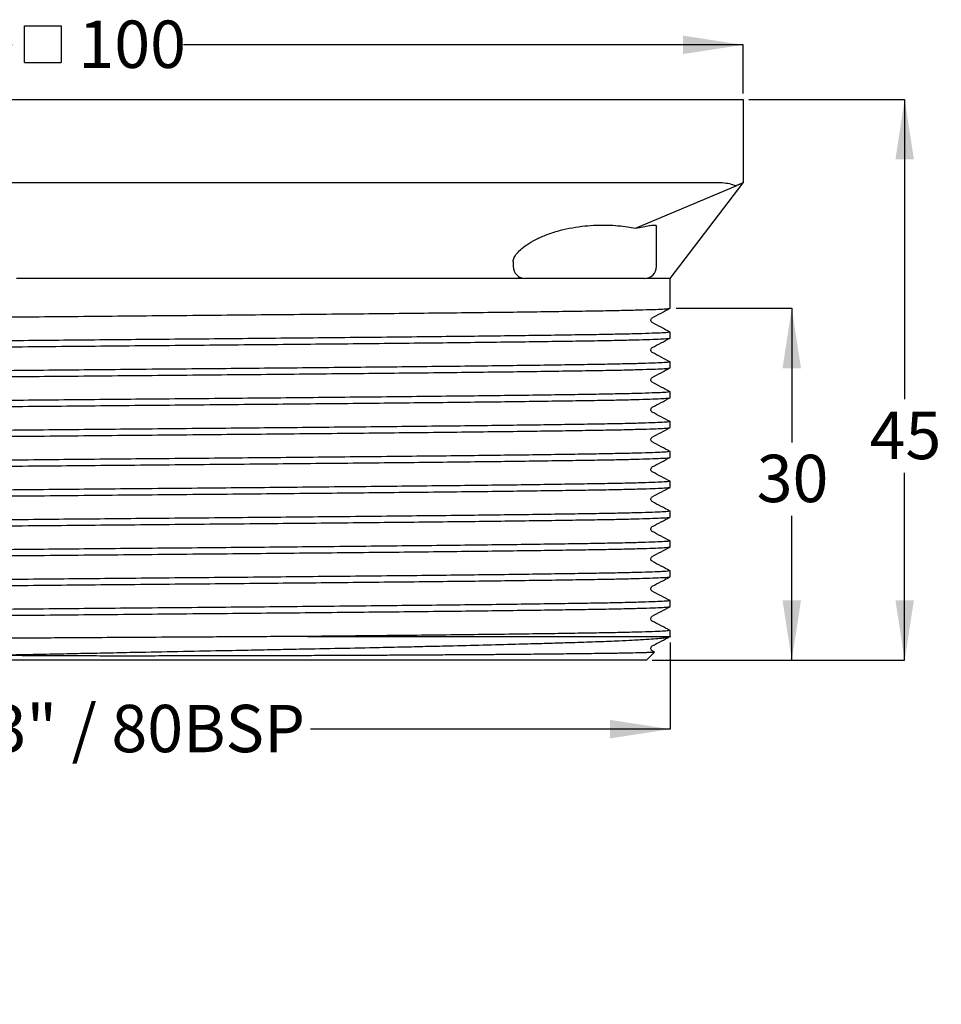
# Model space of a CAD drawing. Units: millimetres. Extents: x 105 to 360, y 12 to 407.
# Drawn here: x 206 to 360, y 12 to 177 of the extents above; entities that cross this region are included whole.
import ezdxf

# ---------------------------------------------------------------- set-up
doc = ezdxf.new("R2010")
doc.units = ezdxf.units.MM
doc.header["$LTSCALE"] = 2
doc.header["$PDSIZE"] = -1
doc.layers.add('DIMENSIONS', color=7, linetype='Continuous')
doc.styles.add('SLDTEXTSTYLE0', font='TXT', dxfattribs={"width": 0.7})
doc.styles.add('SLDTEXTSTYLE1', font='TXT', dxfattribs={"width": 0.65})
doc.dimstyles.new('SLDDIMSTYLE1', dxfattribs={"dimtxt": 10.075333, "dimasz": 4.233333, "dimexe": 0, "dimexo": 0.0625, "dimgap": 2.518833, "dimtad": 0, "dimtih": 1, "dimtoh": 1, "dimdec": 1, "dimlfac": 0.5, "dimrnd": 1e-09, "dimzin": 12, "dimdsep": 46, "dimtxsty": 'SLDTEXTSTYLE0', "dimsah": 1, "dimcen": 0.09, "dimadec": 0, "dimazin": 3, "dimtfac": 1, "dimtdec": 1, "dimtofl": 0, "dimtmove": 0, "dimatfit": 3, "dimfxl": 0, "dimfrac": 2, "dimtolj": 1, "dimtzin": 12, "dimarcsym": 0})
doc.dimstyles.new('SLDDIMSTYLE2', dxfattribs={"dimtxt": 10.075333, "dimasz": 4.233333, "dimexe": 0, "dimexo": 0.0625, "dimgap": 2.518833, "dimtad": 0, "dimtih": 1, "dimtoh": 1, "dimdec": 0, "dimlfac": 0.5, "dimrnd": 1e-09, "dimzin": 12, "dimdsep": 46, "dimtxsty": 'SLDTEXTSTYLE0', "dimsah": 1, "dimcen": 0.09, "dimadec": 0, "dimazin": 3, "dimtfac": 1, "dimtdec": 0, "dimtofl": 0, "dimtmove": 0, "dimatfit": 3, "dimfxl": 0, "dimfrac": 2, "dimtolj": 1, "dimtzin": 12, "dimarcsym": 0})

# ---------------------------------------------------------------- blocks, each defined once
blk = doc.blocks.new('_D_1')
at = {"layer": 'DIMENSIONS'}
for p, q in [((138.96, 75.03), (138.96, 58)), ((314.56, 72.53), (314.56, 58)), ((138.96, 58), (190.78, 58)), ((314.56, 58), (254.28, 58))]:
    blk.add_line(p, q, dxfattribs=at)
for points in [[(138.96, 58), (149.04, 56.45), (149.04, 59.55)], [(314.56, 58), (304.48, 59.55), (304.48, 56.45)]]:
    blk.add_solid(points, dxfattribs=at)
at = {"layer": 'DIMENSIONS', "insert": (190.78, 62.07), "char_height": 7.9375, "attachment_point": 1, "style": 'SLDTEXTSTYLE1'}
blk.add_mtext('G 3" / 80BSP', dxfattribs=at)
blk = doc.blocks.new('_D_2')
at = {"layer": 'DIMENSIONS'}
for p, q in [((315.56, 128.53), (334.93, 128.53)), ((334.93, 128.53), (334.93, 106.06)), ((334.93, 69.53), (334.93, 93.74)), ((311.56, 69.53), (334.93, 69.53))]:
    blk.add_line(p, q, dxfattribs=at)
for points in [[(334.93, 128.53), (333.38, 118.46), (336.48, 118.46)], [(334.93, 69.53), (336.48, 79.61), (333.38, 79.61)]]:
    blk.add_solid(points, dxfattribs=at)
at = {"layer": 'DIMENSIONS', "insert": (329.05, 103.98), "char_height": 7.938, "attachment_point": 1, "style": 'SLDTEXTSTYLE0'}
blk.add_mtext('30', dxfattribs=at)
blk = doc.blocks.new('_D_3')
at = {"layer": 'DIMENSIONS'}
for p, q in [((327.76, 163.53), (353.85, 163.53)), ((353.85, 163.53), (353.85, 113.27)), ((353.85, 69.53), (353.85, 100.95)), ((311.56, 69.53), (353.85, 69.53))]:
    blk.add_line(p, q, dxfattribs=at)
for points in [[(353.85, 163.53), (352.3, 153.46), (355.4, 153.46)], [(353.85, 69.53), (355.4, 79.61), (352.3, 79.61)]]:
    blk.add_solid(points, dxfattribs=at)
at = {"layer": 'DIMENSIONS', "insert": (347.97, 111.18), "char_height": 7.938, "attachment_point": 1, "style": 'SLDTEXTSTYLE0'}
blk.add_mtext('45', dxfattribs=at)
blk = doc.blocks.new('SW_SYMBOL_MOD_BOX')
at = {"layer": 'DIMENSIONS', "color": 0}
for p, q in [((400, 400), (400, 1600)), ((400, 1600), (1600, 1600)), ((1600, 1600), (1600, 400)), ((400, 400), (1600, 400))]:
    blk.add_line(p, q, dxfattribs=at)
blk = doc.blocks.new('_D_4')
at = {"layer": 'DIMENSIONS'}
for p, q in [((126.76, 164.53), (126.76, 172.67)), ((126.76, 172.67), (204.29, 172.67)), ((326.76, 172.67), (233.01, 172.67)), ((326.76, 164.53), (326.76, 172.67))]:
    blk.add_line(p, q, dxfattribs=at)
for points in [[(126.76, 172.67), (136.84, 171.12), (136.84, 174.22)], [(326.76, 172.67), (316.68, 174.22), (316.68, 171.12)]]:
    blk.add_solid(points, dxfattribs=at)
at = {"layer": 'DIMENSIONS', "xscale": 0.005115987592219986, "yscale": 0.005115987592219986, "zscale": 0.005115987592219986}
blk.add_blockref('SW_SYMBOL_MOD_BOX', (204.29, 167.66), dxfattribs=at)
at = {"layer": 'DIMENSIONS', "insert": (215.38, 176.74), "char_height": 7.938, "attachment_point": 1, "style": 'SLDTEXTSTYLE0'}
blk.add_mtext('100', dxfattribs=at)

msp = doc.modelspace()

# ---------------------------------------------------------------- linework, layer by layer
at = {"color": 7, "linetype": 'Continuous', "lineweight": 25}
for p, q in [((130.76, 163.53), (322.76, 163.53)), ((322.76, 163.53), (326.76, 163.53)), ((326.76, 163.53), (326.76, 149.53)), ((322.76, 149.53), (130.76, 149.53)), ((308.75, 141.93), (325.59, 149.04)), ((314.54, 133.53), (326.76, 149.53)), ((312.26, 135.53), (312.26, 142.31)), ((288.26, 136.36), (288.26, 135.53)), ((288.84, 133.53), (289.36, 133.75)), ((290.06, 133.53), (288.84, 133.53)), ((310.26, 133.53), (290.26, 133.53)), ((311.82, 133.53), (310.46, 133.53)), ((314.56, 128.53), (314.56, 133.53)), ((314.56, 123.53), (314.56, 124.53)), ((314.56, 118.53), (314.56, 119.53)), ((314.56, 113.53), (314.56, 114.53)), ((314.56, 108.53), (314.56, 109.53)), ((314.56, 103.53), (314.56, 104.53)), ((314.56, 98.53), (314.56, 99.53)), ((314.56, 93.53), (314.56, 94.53)), ((314.56, 88.53), (314.56, 89.53)), ((314.56, 83.53), (314.56, 84.53)), ((314.56, 78.53), (314.56, 79.53)), ((314.56, 73.53), (314.56, 74.53)), ((253.75, 73.53), (314.56, 73.53)), ((314.55, 73.53), (314.56, 73.53)), ((311.88, 70.94), (311.53, 71.12)), ((310.56, 69.53), (142.96, 69.53)), ((310.56, 69.53), (311.93, 70.9))]:
    msp.add_line(p, q, dxfattribs=at)
for centre, start, end in [((290.26, 135.53), 180, 270), ((310.26, 135.53), 270, 0)]:
    msp.add_arc(centre, 2, start, end, dxfattribs=at)
for points, knots in [([(325.59, 149.04), (325.25, 149.15), (324.59, 149.38), (323.54, 149.52), (322.93, 149.53), (322.76, 149.53)], [0, 0, 0, 0, 0.419956, 0.84084, 1, 1, 1, 1]), ([(326.76, 149.53), (326.76, 149.53), (326.75, 149.53), (326.71, 149.51), (326.65, 149.49), (326.57, 149.45), (326.46, 149.4), (326.33, 149.35), (326.17, 149.28), (326, 149.21), (325.8, 149.13), (325.66, 149.07), (325.59, 149.04)], [0, 0, 0, 0, 0.0977901, 0.1962973, 0.2970395, 0.3985387, 0.4963218, 0.5947573, 0.6951841, 0.7962703, 0.8978186, 1, 1, 1, 1]), ([(288.27, 136.36), (288.27, 136.37), (288.22, 136.56), (288.4, 137.03), (288.85, 137.75), (289.67, 138.56), (290.82, 139.4), (292.31, 140.23), (294.09, 140.98), (296.06, 141.6), (298.14, 142.05), (300.19, 142.34), (302.19, 142.47), (304.06, 142.48), (305.82, 142.38), (307.41, 142.2), (308.31, 142.02), (308.75, 141.93)], [0, 0, 0, 0, 0.003142, 0.070468, 0.143077, 0.215702, 0.294253, 0.372786, 0.452134, 0.531431, 0.604214, 0.676971, 0.743113, 0.809259, 0.873758, 0.938269, 1, 1, 1, 1]), ([(308.75, 141.93), (309.18, 142.02), (310.05, 142.21), (311.06, 142.4), (311.78, 142.48), (312.2, 142.47), (312.23, 142.36), (312.24, 142.31)], [0, 0, 0, 0, 0.2073993, 0.4147563, 0.6224784, 0.8301683, 1, 1, 1, 1]), ([(314.56, 133.53), (314.56, 133.53), (314.66, 133.53), (314.3, 133.53), (313.48, 133.53), (312.37, 133.53), (311.82, 133.53)], [0, 0, 0, 0, 0.000021, 0.333347, 0.666674, 1, 1, 1, 1]), ([(139.02, 126.02), (139, 126.02), (138.85, 126.05), (139.22, 126.1), (140.18, 126.17), (141.88, 126.24), (144.24, 126.31), (147.22, 126.38), (150.77, 126.45), (154.85, 126.52), (159.44, 126.59), (164.58, 126.65), (170.27, 126.73), (176.44, 126.8), (183.01, 126.87), (189.89, 126.94), (196.96, 127.01), (204.2, 127.07), (211.58, 127.14), (219.13, 127.21), (226.81, 127.28), (234.53, 127.35), (242.21, 127.42), (249.72, 127.49), (257.03, 127.56), (264.09, 127.63), (270.87, 127.7), (277.3, 127.77), (283.36, 127.84), (289, 127.91), (294.17, 127.98), (298.84, 128.05), (302.96, 128.11), (306.52, 128.18), (309.45, 128.26), (311.75, 128.33), (313.36, 128.4), (314.37, 128.47), (314.5, 128.51), (314.56, 128.53)], [0, 0, 0, 0, 0.005419, 0.032983, 0.060823, 0.088835, 0.116909, 0.144937, 0.172312, 0.199438, 0.22646, 0.253756, 0.28174, 0.30981, 0.337857, 0.36577, 0.393445, 0.420441, 0.447692, 0.475149, 0.50271, 0.530771, 0.558722, 0.586456, 0.61394, 0.641635, 0.669062, 0.696611, 0.72418, 0.751663, 0.779453, 0.806962, 0.834594, 0.862479, 0.890514, 0.918087, 0.945593, 0.972931, 1, 1, 1, 1]), ([(311.53, 126.94), (312.03, 127.21), (313.04, 127.73), (314.04, 128.26), (314.55, 128.52)], [0, 0, 0, 0, 0.499999, 1, 1, 1, 1]), ([(311.53, 126.12), (311.41, 126.23), (311.16, 126.47), (311.4, 126.78), (311.53, 126.95)], [0, 0, 0, 0, 0.458527, 1, 1, 1, 1]), ([(314.55, 124.55), (314.04, 124.81), (313.04, 125.33), (312.03, 125.86), (311.53, 126.12)], [0, 0, 0, 0, 0.500001, 1, 1, 1, 1]), ([(314.5, 124.55), (314.52, 124.54), (314.67, 124.52), (314.3, 124.47), (313.34, 124.4), (311.64, 124.33), (309.28, 124.25), (306.3, 124.18), (302.75, 124.11), (298.67, 124.05), (294.08, 123.98), (288.94, 123.91), (283.25, 123.84), (277.08, 123.77), (270.51, 123.7), (263.63, 123.63), (256.56, 123.56), (249.32, 123.49), (241.94, 123.42), (234.39, 123.35), (226.99, 123.29), (219.82, 123.22), (212.94, 123.16), (206.19, 123.09), (199.16, 123.03), (191.89, 122.96), (184.45, 122.89), (177.35, 122.81), (170.68, 122.73), (164.67, 122.66), (159.35, 122.59), (154.68, 122.52), (150.56, 122.45), (147, 122.38), (144.07, 122.31), (141.77, 122.24), (140.16, 122.17), (139.15, 122.1), (139.02, 122.06), (138.96, 122.03)], [0, 0, 0, 0, 0.005315, 0.032882, 0.060725, 0.08874, 0.116817, 0.144848, 0.172226, 0.199354, 0.22638, 0.253678, 0.281665, 0.309739, 0.337788, 0.365705, 0.393382, 0.420381, 0.447635, 0.475095, 0.502659, 0.527721, 0.552705, 0.577533, 0.602133, 0.63168, 0.661535, 0.691569, 0.721648, 0.751637, 0.779429, 0.806941, 0.834576, 0.862465, 0.890502, 0.918078, 0.945587, 0.972928, 1, 1, 1, 1]), ([(139.02, 121.02), (139, 121.02), (138.85, 121.05), (139.22, 121.1), (140.18, 121.17), (141.88, 121.24), (144.24, 121.31), (147.22, 121.38), (150.77, 121.45), (154.85, 121.52), (159.44, 121.59), (164.58, 121.65), (170.27, 121.73), (176.44, 121.8), (183.01, 121.87), (189.89, 121.94), (196.96, 122.01), (204.2, 122.07), (211.58, 122.14), (219.13, 122.21), (226.81, 122.28), (234.53, 122.35), (242.21, 122.42), (249.72, 122.49), (257.03, 122.56), (264.09, 122.63), (270.87, 122.7), (277.3, 122.77), (283.36, 122.84), (289, 122.91), (294.17, 122.98), (298.84, 123.05), (302.96, 123.11), (306.52, 123.18), (309.45, 123.26), (311.75, 123.33), (313.36, 123.4), (314.37, 123.47), (314.5, 123.51), (314.56, 123.53)], [0, 0, 0, 0, 0.005419, 0.032983, 0.060823, 0.088835, 0.116909, 0.144937, 0.172312, 0.199438, 0.22646, 0.253756, 0.28174, 0.30981, 0.337857, 0.36577, 0.393445, 0.420441, 0.447692, 0.475149, 0.50271, 0.530771, 0.558722, 0.586456, 0.61394, 0.641635, 0.669062, 0.696611, 0.72418, 0.751663, 0.779453, 0.806962, 0.834594, 0.862479, 0.890514, 0.918087, 0.945593, 0.972931, 1, 1, 1, 1]), ([(311.53, 121.94), (312.03, 122.21), (313.04, 122.73), (314.04, 123.26), (314.55, 123.52)], [0, 0, 0, 0, 0.499999, 1, 1, 1, 1]), ([(311.53, 121.12), (311.41, 121.23), (311.16, 121.47), (311.4, 121.78), (311.53, 121.95)], [0, 0, 0, 0, 0.458527, 1, 1, 1, 1]), ([(314.55, 119.55), (314.04, 119.81), (313.04, 120.33), (312.03, 120.86), (311.53, 121.12)], [0, 0, 0, 0, 0.500001, 1, 1, 1, 1]), ([(314.5, 119.55), (314.52, 119.54), (314.67, 119.52), (314.3, 119.47), (313.34, 119.4), (311.64, 119.33), (309.28, 119.25), (306.3, 119.18), (302.75, 119.11), (298.67, 119.05), (294.08, 118.98), (288.94, 118.91), (283.25, 118.84), (277.08, 118.77), (270.51, 118.7), (263.63, 118.63), (256.56, 118.56), (249.32, 118.49), (241.94, 118.42), (234.39, 118.35), (226.99, 118.29), (219.82, 118.22), (212.94, 118.16), (206.19, 118.09), (199.16, 118.03), (191.89, 117.96), (184.45, 117.89), (177.35, 117.81), (170.68, 117.73), (164.67, 117.66), (159.35, 117.59), (154.68, 117.52), (150.56, 117.45), (147, 117.38), (144.07, 117.31), (141.77, 117.24), (140.16, 117.17), (139.15, 117.1), (139.02, 117.06), (138.96, 117.03)], [0, 0, 0, 0, 0.005315, 0.032882, 0.060725, 0.08874, 0.116817, 0.144848, 0.172226, 0.199354, 0.22638, 0.253678, 0.281665, 0.309739, 0.337788, 0.365705, 0.393382, 0.420381, 0.447635, 0.475095, 0.502659, 0.527721, 0.552705, 0.577533, 0.602133, 0.63168, 0.661535, 0.691569, 0.721648, 0.751637, 0.779429, 0.806941, 0.834576, 0.862465, 0.890502, 0.918078, 0.945587, 0.972928, 1, 1, 1, 1]), ([(139.02, 116.02), (139, 116.02), (138.85, 116.05), (139.22, 116.1), (140.18, 116.17), (141.88, 116.24), (144.24, 116.31), (147.22, 116.38), (150.77, 116.45), (154.85, 116.52), (159.44, 116.59), (164.58, 116.65), (170.27, 116.73), (176.44, 116.8), (183.01, 116.87), (189.89, 116.94), (196.96, 117.01), (204.2, 117.07), (211.58, 117.14), (219.13, 117.21), (226.81, 117.28), (234.53, 117.35), (242.21, 117.42), (249.72, 117.49), (257.03, 117.56), (264.09, 117.63), (270.87, 117.7), (277.3, 117.77), (283.36, 117.84), (289, 117.91), (294.17, 117.98), (298.84, 118.05), (302.96, 118.11), (306.52, 118.18), (309.45, 118.26), (311.75, 118.33), (313.36, 118.4), (314.37, 118.47), (314.5, 118.51), (314.56, 118.53)], [0, 0, 0, 0, 0.005419, 0.032983, 0.060823, 0.088835, 0.116909, 0.144937, 0.172312, 0.199438, 0.22646, 0.253756, 0.28174, 0.30981, 0.337857, 0.36577, 0.393445, 0.420441, 0.447692, 0.475149, 0.50271, 0.530771, 0.558722, 0.586456, 0.61394, 0.641635, 0.669062, 0.696611, 0.72418, 0.751663, 0.779453, 0.806962, 0.834594, 0.862479, 0.890514, 0.918087, 0.945593, 0.972931, 1, 1, 1, 1]), ([(311.53, 116.94), (312.03, 117.21), (313.04, 117.73), (314.04, 118.26), (314.55, 118.52)], [0, 0, 0, 0, 0.499999, 1, 1, 1, 1]), ([(311.53, 116.12), (311.41, 116.23), (311.16, 116.47), (311.4, 116.78), (311.53, 116.95)], [0, 0, 0, 0, 0.458527, 1, 1, 1, 1]), ([(314.55, 114.55), (314.04, 114.81), (313.04, 115.33), (312.03, 115.86), (311.53, 116.12)], [0, 0, 0, 0, 0.500001, 1, 1, 1, 1]), ([(314.5, 114.55), (314.52, 114.54), (314.67, 114.52), (314.3, 114.47), (313.34, 114.4), (311.64, 114.33), (309.28, 114.25), (306.3, 114.18), (302.75, 114.11), (298.67, 114.05), (294.08, 113.98), (288.94, 113.91), (283.25, 113.84), (277.08, 113.77), (270.51, 113.7), (263.63, 113.63), (256.56, 113.56), (249.32, 113.49), (241.94, 113.42), (234.39, 113.35), (226.99, 113.29), (219.82, 113.22), (212.94, 113.16), (206.19, 113.09), (199.16, 113.03), (191.89, 112.96), (184.45, 112.89), (177.35, 112.81), (170.68, 112.73), (164.67, 112.66), (159.35, 112.59), (154.68, 112.52), (150.56, 112.45), (147, 112.38), (144.07, 112.31), (141.77, 112.24), (140.16, 112.17), (139.15, 112.1), (139.02, 112.06), (138.96, 112.03)], [0, 0, 0, 0, 0.005315, 0.032882, 0.060725, 0.08874, 0.116817, 0.144848, 0.172226, 0.199354, 0.22638, 0.253678, 0.281665, 0.309739, 0.337788, 0.365705, 0.393382, 0.420381, 0.447635, 0.475095, 0.502659, 0.527721, 0.552705, 0.577533, 0.602133, 0.63168, 0.661535, 0.691569, 0.721648, 0.751637, 0.779429, 0.806941, 0.834576, 0.862465, 0.890502, 0.918078, 0.945587, 0.972928, 1, 1, 1, 1]), ([(139.02, 111.02), (139, 111.02), (138.85, 111.05), (139.22, 111.1), (140.18, 111.17), (141.88, 111.24), (144.24, 111.31), (147.22, 111.38), (150.77, 111.45), (154.85, 111.52), (159.44, 111.59), (164.58, 111.65), (170.27, 111.73), (176.44, 111.8), (183.01, 111.87), (189.89, 111.94), (196.96, 112.01), (204.2, 112.07), (211.58, 112.14), (219.13, 112.21), (226.81, 112.28), (234.53, 112.35), (242.21, 112.42), (249.72, 112.49), (257.03, 112.56), (264.09, 112.63), (270.87, 112.7), (277.3, 112.77), (283.36, 112.84), (289, 112.91), (294.17, 112.98), (298.84, 113.05), (302.96, 113.11), (306.52, 113.18), (309.45, 113.26), (311.75, 113.33), (313.36, 113.4), (314.37, 113.47), (314.5, 113.51), (314.56, 113.53)], [0, 0, 0, 0, 0.005419, 0.032983, 0.060823, 0.088835, 0.116909, 0.144937, 0.172312, 0.199438, 0.22646, 0.253756, 0.28174, 0.30981, 0.337857, 0.36577, 0.393445, 0.420441, 0.447692, 0.475149, 0.50271, 0.530771, 0.558722, 0.586456, 0.61394, 0.641635, 0.669062, 0.696611, 0.72418, 0.751663, 0.779453, 0.806962, 0.834594, 0.862479, 0.890514, 0.918087, 0.945593, 0.972931, 1, 1, 1, 1]), ([(311.53, 111.94), (312.03, 112.21), (313.04, 112.73), (314.04, 113.26), (314.55, 113.52)], [0, 0, 0, 0, 0.499999, 1, 1, 1, 1]), ([(311.53, 111.12), (311.41, 111.23), (311.16, 111.47), (311.4, 111.78), (311.53, 111.95)], [0, 0, 0, 0, 0.458527, 1, 1, 1, 1]), ([(314.55, 109.55), (314.04, 109.81), (313.04, 110.33), (312.03, 110.86), (311.53, 111.12)], [0, 0, 0, 0, 0.500001, 1, 1, 1, 1]), ([(314.5, 109.55), (314.52, 109.54), (314.67, 109.52), (314.3, 109.47), (313.34, 109.4), (311.64, 109.33), (309.28, 109.25), (306.3, 109.18), (302.75, 109.11), (298.67, 109.05), (294.08, 108.98), (288.94, 108.91), (283.25, 108.84), (277.08, 108.77), (270.51, 108.7), (263.63, 108.63), (256.56, 108.56), (249.32, 108.49), (241.94, 108.42), (234.39, 108.35), (226.99, 108.29), (219.82, 108.22), (212.94, 108.16), (206.19, 108.09), (199.16, 108.03), (191.89, 107.96), (184.45, 107.89), (177.35, 107.81), (170.68, 107.73), (164.67, 107.66), (159.35, 107.59), (154.68, 107.52), (150.56, 107.45), (147, 107.38), (144.07, 107.31), (141.77, 107.24), (140.16, 107.17), (139.15, 107.1), (139.02, 107.06), (138.96, 107.03)], [0, 0, 0, 0, 0.005315, 0.032882, 0.060725, 0.08874, 0.116817, 0.144848, 0.172226, 0.199354, 0.22638, 0.253678, 0.281665, 0.309739, 0.337788, 0.365705, 0.393382, 0.420381, 0.447635, 0.475095, 0.502659, 0.527721, 0.552705, 0.577533, 0.602133, 0.63168, 0.661535, 0.691569, 0.721648, 0.751637, 0.779429, 0.806941, 0.834576, 0.862465, 0.890502, 0.918078, 0.945587, 0.972928, 1, 1, 1, 1]), ([(139.02, 106.02), (139, 106.02), (138.85, 106.05), (139.22, 106.1), (140.18, 106.17), (141.88, 106.24), (144.24, 106.31), (147.22, 106.38), (150.77, 106.45), (154.85, 106.52), (159.44, 106.59), (164.58, 106.65), (170.27, 106.73), (176.44, 106.8), (183.01, 106.87), (189.89, 106.94), (196.96, 107.01), (204.2, 107.07), (211.58, 107.14), (219.13, 107.21), (226.81, 107.28), (234.53, 107.35), (242.21, 107.42), (249.72, 107.49), (257.03, 107.56), (264.09, 107.63), (270.87, 107.7), (277.3, 107.77), (283.36, 107.84), (289, 107.91), (294.17, 107.98), (298.84, 108.05), (302.96, 108.11), (306.52, 108.18), (309.45, 108.26), (311.75, 108.33), (313.36, 108.4), (314.37, 108.47), (314.5, 108.51), (314.56, 108.53)], [0, 0, 0, 0, 0.005419, 0.032983, 0.060823, 0.088835, 0.116909, 0.144937, 0.172312, 0.199438, 0.22646, 0.253756, 0.28174, 0.30981, 0.337857, 0.36577, 0.393445, 0.420441, 0.447692, 0.475149, 0.50271, 0.530771, 0.558722, 0.586456, 0.61394, 0.641635, 0.669062, 0.696611, 0.72418, 0.751663, 0.779453, 0.806962, 0.834594, 0.862479, 0.890514, 0.918087, 0.945593, 0.972931, 1, 1, 1, 1]), ([(311.53, 106.94), (312.03, 107.21), (313.04, 107.73), (314.04, 108.26), (314.55, 108.52)], [0, 0, 0, 0, 0.499999, 1, 1, 1, 1]), ([(311.53, 106.12), (311.41, 106.23), (311.16, 106.47), (311.4, 106.78), (311.53, 106.95)], [0, 0, 0, 0, 0.458527, 1, 1, 1, 1]), ([(314.55, 104.55), (314.04, 104.81), (313.04, 105.33), (312.03, 105.86), (311.53, 106.12)], [0, 0, 0, 0, 0.500001, 1, 1, 1, 1]), ([(314.5, 104.55), (314.52, 104.54), (314.67, 104.52), (314.3, 104.47), (313.34, 104.4), (311.64, 104.33), (309.28, 104.25), (306.3, 104.18), (302.75, 104.11), (298.67, 104.05), (294.08, 103.98), (288.94, 103.91), (283.25, 103.84), (277.08, 103.77), (270.51, 103.7), (263.63, 103.63), (256.56, 103.56), (249.32, 103.49), (241.94, 103.42), (234.39, 103.35), (226.99, 103.29), (219.82, 103.22), (212.94, 103.16), (206.19, 103.09), (199.16, 103.03), (191.89, 102.96), (184.45, 102.89), (177.35, 102.81), (170.68, 102.73), (164.67, 102.66), (159.35, 102.59), (154.68, 102.52), (150.56, 102.45), (147, 102.38), (144.07, 102.31), (141.77, 102.24), (140.16, 102.17), (139.15, 102.1), (139.02, 102.06), (138.96, 102.03)], [0, 0, 0, 0, 0.005315, 0.032882, 0.060725, 0.08874, 0.116817, 0.144848, 0.172226, 0.199354, 0.22638, 0.253678, 0.281665, 0.309739, 0.337788, 0.365705, 0.393382, 0.420381, 0.447635, 0.475095, 0.502659, 0.527721, 0.552705, 0.577533, 0.602133, 0.63168, 0.661535, 0.691569, 0.721648, 0.751637, 0.779429, 0.806941, 0.834576, 0.862465, 0.890502, 0.918078, 0.945587, 0.972928, 1, 1, 1, 1]), ([(139.02, 101.02), (139, 101.02), (138.85, 101.05), (139.22, 101.1), (140.18, 101.17), (141.88, 101.24), (144.24, 101.31), (147.22, 101.38), (150.77, 101.45), (154.85, 101.52), (159.44, 101.59), (164.58, 101.65), (170.27, 101.73), (176.44, 101.8), (183.01, 101.87), (189.89, 101.94), (196.96, 102.01), (204.2, 102.07), (211.58, 102.14), (219.13, 102.21), (226.81, 102.28), (234.53, 102.35), (242.21, 102.42), (249.72, 102.49), (257.03, 102.56), (264.09, 102.63), (270.87, 102.7), (277.3, 102.77), (283.36, 102.84), (289, 102.91), (294.17, 102.98), (298.84, 103.05), (302.96, 103.11), (306.52, 103.18), (309.45, 103.26), (311.75, 103.33), (313.36, 103.4), (314.37, 103.47), (314.5, 103.51), (314.56, 103.53)], [0, 0, 0, 0, 0.005419, 0.032983, 0.060823, 0.088835, 0.116909, 0.144937, 0.172312, 0.199438, 0.22646, 0.253756, 0.28174, 0.30981, 0.337857, 0.36577, 0.393445, 0.420441, 0.447692, 0.475149, 0.50271, 0.530771, 0.558722, 0.586456, 0.61394, 0.641635, 0.669062, 0.696611, 0.72418, 0.751663, 0.779453, 0.806962, 0.834594, 0.862479, 0.890514, 0.918087, 0.945593, 0.972931, 1, 1, 1, 1]), ([(311.53, 101.94), (312.03, 102.21), (313.04, 102.73), (314.04, 103.26), (314.55, 103.52)], [0, 0, 0, 0, 0.499999, 1, 1, 1, 1]), ([(311.53, 101.12), (311.41, 101.23), (311.16, 101.47), (311.4, 101.78), (311.53, 101.95)], [0, 0, 0, 0, 0.458527, 1, 1, 1, 1]), ([(314.55, 99.55), (314.04, 99.81), (313.04, 100.33), (312.03, 100.86), (311.53, 101.12)], [0, 0, 0, 0, 0.500001, 1, 1, 1, 1]), ([(314.5, 99.55), (314.52, 99.54), (314.67, 99.52), (314.3, 99.47), (313.34, 99.4), (311.64, 99.33), (309.28, 99.25), (306.3, 99.18), (302.75, 99.11), (298.67, 99.05), (294.08, 98.98), (288.94, 98.91), (283.25, 98.84), (277.08, 98.77), (270.51, 98.7), (263.63, 98.63), (256.56, 98.56), (249.32, 98.49), (241.94, 98.42), (234.39, 98.35), (226.99, 98.29), (219.82, 98.22), (212.94, 98.16), (206.19, 98.09), (199.16, 98.03), (191.89, 97.96), (184.45, 97.89), (177.35, 97.81), (170.68, 97.73), (164.67, 97.66), (159.35, 97.59), (154.68, 97.52), (150.56, 97.45), (147, 97.38), (144.07, 97.31), (141.77, 97.24), (140.16, 97.17), (139.15, 97.1), (139.02, 97.06), (138.96, 97.03)], [0, 0, 0, 0, 0.005315, 0.032882, 0.060725, 0.08874, 0.116817, 0.144848, 0.172226, 0.199354, 0.22638, 0.253678, 0.281665, 0.309739, 0.337788, 0.365705, 0.393382, 0.420381, 0.447635, 0.475095, 0.502659, 0.527721, 0.552705, 0.577533, 0.602133, 0.63168, 0.661535, 0.691569, 0.721648, 0.751637, 0.779429, 0.806941, 0.834576, 0.862465, 0.890502, 0.918078, 0.945587, 0.972928, 1, 1, 1, 1]), ([(139.02, 96.02), (139, 96.02), (138.85, 96.05), (139.22, 96.1), (140.18, 96.17), (141.88, 96.24), (144.24, 96.31), (147.22, 96.38), (150.77, 96.45), (154.85, 96.52), (159.44, 96.59), (164.58, 96.65), (170.27, 96.73), (176.44, 96.8), (183.01, 96.87), (189.89, 96.94), (196.96, 97.01), (204.2, 97.07), (211.58, 97.14), (219.13, 97.21), (226.81, 97.28), (234.53, 97.35), (242.21, 97.42), (249.72, 97.49), (257.03, 97.56), (264.09, 97.63), (270.87, 97.7), (277.3, 97.77), (283.36, 97.84), (289, 97.91), (294.17, 97.98), (298.84, 98.05), (302.96, 98.11), (306.52, 98.18), (309.45, 98.26), (311.75, 98.33), (313.36, 98.4), (314.37, 98.47), (314.5, 98.51), (314.56, 98.53)], [0, 0, 0, 0, 0.005419, 0.032983, 0.060823, 0.088835, 0.116909, 0.144937, 0.172312, 0.199438, 0.22646, 0.253756, 0.28174, 0.30981, 0.337857, 0.36577, 0.393445, 0.420441, 0.447692, 0.475149, 0.50271, 0.530771, 0.558722, 0.586456, 0.61394, 0.641635, 0.669062, 0.696611, 0.72418, 0.751663, 0.779453, 0.806962, 0.834594, 0.862479, 0.890514, 0.918087, 0.945593, 0.972931, 1, 1, 1, 1]), ([(311.53, 96.94), (312.03, 97.21), (313.04, 97.73), (314.04, 98.26), (314.55, 98.52)], [0, 0, 0, 0, 0.499999, 1, 1, 1, 1]), ([(311.53, 96.12), (311.41, 96.23), (311.16, 96.47), (311.4, 96.78), (311.53, 96.95)], [0, 0, 0, 0, 0.458527, 1, 1, 1, 1]), ([(314.55, 94.55), (314.04, 94.81), (313.04, 95.33), (312.03, 95.86), (311.53, 96.12)], [0, 0, 0, 0, 0.500001, 1, 1, 1, 1]), ([(314.5, 94.55), (314.52, 94.54), (314.67, 94.52), (314.3, 94.47), (313.34, 94.4), (311.64, 94.33), (309.28, 94.25), (306.3, 94.18), (302.75, 94.11), (298.67, 94.05), (294.08, 93.98), (288.94, 93.91), (283.25, 93.84), (277.08, 93.77), (270.51, 93.7), (263.63, 93.63), (256.56, 93.56), (249.32, 93.49), (241.94, 93.42), (234.39, 93.35), (226.99, 93.29), (219.82, 93.22), (212.94, 93.16), (206.19, 93.09), (199.16, 93.03), (191.89, 92.96), (184.45, 92.89), (177.35, 92.81), (170.68, 92.73), (164.67, 92.66), (159.35, 92.59), (154.68, 92.52), (150.56, 92.45), (147, 92.38), (144.07, 92.31), (141.77, 92.24), (140.16, 92.17), (139.15, 92.1), (139.02, 92.06), (138.96, 92.03)], [0, 0, 0, 0, 0.005315, 0.032882, 0.060725, 0.08874, 0.116817, 0.144848, 0.172226, 0.199354, 0.22638, 0.253678, 0.281665, 0.309739, 0.337788, 0.365705, 0.393382, 0.420381, 0.447635, 0.475095, 0.502659, 0.527721, 0.552705, 0.577533, 0.602133, 0.63168, 0.661535, 0.691569, 0.721648, 0.751637, 0.779429, 0.806941, 0.834576, 0.862465, 0.890502, 0.918078, 0.945587, 0.972928, 1, 1, 1, 1]), ([(139.02, 91.02), (139, 91.02), (138.85, 91.05), (139.22, 91.1), (140.18, 91.17), (141.88, 91.24), (144.24, 91.31), (147.22, 91.38), (150.77, 91.45), (154.85, 91.52), (159.44, 91.59), (164.58, 91.65), (170.27, 91.73), (176.44, 91.8), (183.01, 91.87), (189.89, 91.94), (196.96, 92.01), (204.2, 92.07), (211.58, 92.14), (219.13, 92.21), (226.81, 92.28), (234.53, 92.35), (242.21, 92.42), (249.72, 92.49), (257.03, 92.56), (264.09, 92.63), (270.87, 92.7), (277.3, 92.77), (283.36, 92.84), (289, 92.91), (294.17, 92.98), (298.84, 93.05), (302.96, 93.11), (306.52, 93.18), (309.45, 93.26), (311.75, 93.33), (313.36, 93.4), (314.37, 93.47), (314.5, 93.51), (314.56, 93.53)], [0, 0, 0, 0, 0.005419, 0.032983, 0.060823, 0.088835, 0.116909, 0.144937, 0.172312, 0.199438, 0.22646, 0.253756, 0.28174, 0.30981, 0.337857, 0.36577, 0.393445, 0.420441, 0.447692, 0.475149, 0.50271, 0.530771, 0.558722, 0.586456, 0.61394, 0.641635, 0.669062, 0.696611, 0.72418, 0.751663, 0.779453, 0.806962, 0.834594, 0.862479, 0.890514, 0.918087, 0.945593, 0.972931, 1, 1, 1, 1]), ([(311.53, 91.94), (312.03, 92.21), (313.04, 92.73), (314.04, 93.26), (314.55, 93.52)], [0, 0, 0, 0, 0.499999, 1, 1, 1, 1]), ([(311.53, 91.12), (311.41, 91.23), (311.16, 91.47), (311.4, 91.78), (311.53, 91.95)], [0, 0, 0, 0, 0.458527, 1, 1, 1, 1]), ([(314.55, 89.55), (314.04, 89.81), (313.04, 90.33), (312.03, 90.86), (311.53, 91.12)], [0, 0, 0, 0, 0.500001, 1, 1, 1, 1]), ([(314.5, 89.55), (314.52, 89.54), (314.67, 89.52), (314.3, 89.47), (313.34, 89.4), (311.64, 89.33), (309.28, 89.25), (306.3, 89.18), (302.75, 89.11), (298.67, 89.05), (294.08, 88.98), (288.94, 88.91), (283.25, 88.84), (277.08, 88.77), (270.51, 88.7), (263.63, 88.63), (256.56, 88.56), (249.32, 88.49), (241.94, 88.42), (234.39, 88.35), (226.99, 88.29), (219.82, 88.22), (212.94, 88.16), (206.19, 88.09), (199.16, 88.03), (191.89, 87.96), (184.45, 87.89), (177.35, 87.81), (170.68, 87.73), (164.67, 87.66), (159.35, 87.59), (154.68, 87.52), (150.56, 87.45), (147, 87.38), (144.07, 87.31), (141.77, 87.24), (140.16, 87.17), (139.15, 87.1), (139.02, 87.06), (138.96, 87.03)], [0, 0, 0, 0, 0.005315, 0.032882, 0.060725, 0.08874, 0.116817, 0.144848, 0.172226, 0.199354, 0.22638, 0.253678, 0.281665, 0.309739, 0.337788, 0.365705, 0.393382, 0.420381, 0.447635, 0.475095, 0.502659, 0.527721, 0.552705, 0.577533, 0.602133, 0.63168, 0.661535, 0.691569, 0.721648, 0.751637, 0.779429, 0.806941, 0.834576, 0.862465, 0.890502, 0.918078, 0.945587, 0.972928, 1, 1, 1, 1]), ([(139.02, 86.02), (139, 86.02), (138.85, 86.05), (139.22, 86.1), (140.18, 86.17), (141.88, 86.24), (144.24, 86.31), (147.22, 86.38), (150.77, 86.45), (154.85, 86.52), (159.44, 86.59), (164.58, 86.65), (170.27, 86.73), (176.44, 86.8), (183.01, 86.87), (189.89, 86.94), (196.96, 87.01), (204.2, 87.07), (211.58, 87.14), (219.13, 87.21), (226.81, 87.28), (234.53, 87.35), (242.21, 87.42), (249.72, 87.49), (257.03, 87.56), (264.09, 87.63), (270.87, 87.7), (277.3, 87.77), (283.36, 87.84), (289, 87.91), (294.17, 87.98), (298.84, 88.05), (302.96, 88.11), (306.52, 88.18), (309.45, 88.26), (311.75, 88.33), (313.36, 88.4), (314.37, 88.47), (314.5, 88.51), (314.56, 88.53)], [0, 0, 0, 0, 0.005419, 0.032983, 0.060823, 0.088835, 0.116909, 0.144937, 0.172312, 0.199438, 0.22646, 0.253756, 0.28174, 0.30981, 0.337857, 0.36577, 0.393445, 0.420441, 0.447692, 0.475149, 0.50271, 0.530771, 0.558722, 0.586456, 0.61394, 0.641635, 0.669062, 0.696611, 0.72418, 0.751663, 0.779453, 0.806962, 0.834594, 0.862479, 0.890514, 0.918087, 0.945593, 0.972931, 1, 1, 1, 1]), ([(311.53, 86.94), (312.03, 87.21), (313.04, 87.73), (314.04, 88.26), (314.55, 88.52)], [0, 0, 0, 0, 0.499999, 1, 1, 1, 1]), ([(311.53, 86.12), (311.41, 86.23), (311.16, 86.47), (311.4, 86.78), (311.53, 86.95)], [0, 0, 0, 0, 0.458527, 1, 1, 1, 1]), ([(314.55, 84.55), (314.04, 84.81), (313.04, 85.33), (312.03, 85.86), (311.53, 86.12)], [0, 0, 0, 0, 0.500001, 1, 1, 1, 1]), ([(314.5, 84.55), (314.52, 84.54), (314.67, 84.52), (314.3, 84.47), (313.34, 84.4), (311.64, 84.33), (309.28, 84.25), (306.3, 84.18), (302.75, 84.11), (298.67, 84.05), (294.08, 83.98), (288.94, 83.91), (283.25, 83.84), (277.08, 83.77), (270.51, 83.7), (263.63, 83.63), (256.56, 83.56), (249.32, 83.49), (241.94, 83.42), (234.39, 83.35), (226.99, 83.29), (219.82, 83.22), (212.94, 83.16), (206.19, 83.09), (199.16, 83.03), (191.89, 82.96), (184.45, 82.89), (177.35, 82.81), (170.68, 82.73), (164.67, 82.66), (159.35, 82.59), (154.68, 82.52), (150.56, 82.45), (147, 82.38), (144.07, 82.31), (141.77, 82.24), (140.16, 82.17), (139.15, 82.1), (139.02, 82.06), (138.96, 82.03)], [0, 0, 0, 0, 0.005315, 0.032882, 0.060725, 0.08874, 0.116817, 0.144848, 0.172226, 0.199354, 0.22638, 0.253678, 0.281665, 0.309739, 0.337788, 0.365705, 0.393382, 0.420381, 0.447635, 0.475095, 0.502659, 0.527721, 0.552705, 0.577533, 0.602133, 0.63168, 0.661535, 0.691569, 0.721648, 0.751637, 0.779429, 0.806941, 0.834576, 0.862465, 0.890502, 0.918078, 0.945587, 0.972928, 1, 1, 1, 1]), ([(139.02, 81.02), (139, 81.02), (138.85, 81.05), (139.22, 81.1), (140.18, 81.17), (141.88, 81.24), (144.24, 81.31), (147.22, 81.38), (150.77, 81.45), (154.85, 81.52), (159.44, 81.59), (164.58, 81.65), (170.27, 81.73), (176.44, 81.8), (183.01, 81.87), (189.89, 81.94), (196.96, 82.01), (204.2, 82.07), (211.58, 82.14), (219.13, 82.21), (226.81, 82.28), (234.53, 82.35), (242.21, 82.42), (249.72, 82.49), (257.03, 82.56), (264.09, 82.63), (270.87, 82.7), (277.3, 82.77), (283.36, 82.84), (289, 82.91), (294.17, 82.98), (298.84, 83.05), (302.96, 83.11), (306.52, 83.18), (309.45, 83.26), (311.75, 83.33), (313.36, 83.4), (314.37, 83.47), (314.5, 83.51), (314.56, 83.53)], [0, 0, 0, 0, 0.005419, 0.032983, 0.060823, 0.088835, 0.116909, 0.144937, 0.172312, 0.199438, 0.22646, 0.253756, 0.28174, 0.30981, 0.337857, 0.36577, 0.393445, 0.420441, 0.447692, 0.475149, 0.50271, 0.530771, 0.558722, 0.586456, 0.61394, 0.641635, 0.669062, 0.696611, 0.72418, 0.751663, 0.779453, 0.806962, 0.834594, 0.862479, 0.890514, 0.918087, 0.945593, 0.972931, 1, 1, 1, 1]), ([(311.53, 81.94), (312.03, 82.21), (313.04, 82.73), (314.04, 83.26), (314.55, 83.52)], [0, 0, 0, 0, 0.499999, 1, 1, 1, 1]), ([(311.53, 81.12), (311.41, 81.23), (311.16, 81.47), (311.4, 81.78), (311.53, 81.95)], [0, 0, 0, 0, 0.4585271, 1, 1, 1, 1]), ([(314.55, 79.55), (314.04, 79.81), (313.04, 80.33), (312.03, 80.86), (311.53, 81.12)], [0, 0, 0, 0, 0.500001, 1, 1, 1, 1]), ([(314.5, 79.55), (314.52, 79.54), (314.67, 79.52), (314.3, 79.47), (313.34, 79.4), (311.64, 79.33), (309.28, 79.25), (306.3, 79.18), (302.75, 79.11), (298.67, 79.05), (294.08, 78.98), (288.94, 78.91), (283.25, 78.84), (277.08, 78.77), (270.51, 78.7), (263.63, 78.63), (256.56, 78.56), (249.32, 78.49), (241.94, 78.42), (234.39, 78.35), (226.99, 78.29), (219.82, 78.22), (212.94, 78.16), (206.19, 78.09), (199.16, 78.03), (191.89, 77.96), (184.45, 77.89), (177.35, 77.81), (170.68, 77.73), (164.67, 77.66), (159.35, 77.59), (154.68, 77.52), (150.56, 77.45), (147, 77.38), (144.07, 77.31), (141.77, 77.24), (140.16, 77.17), (139.15, 77.1), (139.02, 77.06), (138.96, 77.03)], [0, 0, 0, 0, 0.005315, 0.032882, 0.060725, 0.08874, 0.116817, 0.144848, 0.172226, 0.199354, 0.22638, 0.253678, 0.281665, 0.309739, 0.337788, 0.365705, 0.393382, 0.420381, 0.447635, 0.475095, 0.502659, 0.527721, 0.552705, 0.577533, 0.602133, 0.63168, 0.661535, 0.691569, 0.721648, 0.751637, 0.779429, 0.806941, 0.834576, 0.862465, 0.890502, 0.918078, 0.945587, 0.972928, 1, 1, 1, 1]), ([(139.02, 76.02), (139, 76.02), (138.85, 76.05), (139.22, 76.1), (140.18, 76.17), (141.88, 76.24), (144.24, 76.31), (147.22, 76.38), (150.77, 76.45), (154.85, 76.52), (159.44, 76.59), (164.58, 76.65), (170.27, 76.73), (176.44, 76.8), (183.01, 76.87), (189.89, 76.94), (196.96, 77.01), (204.2, 77.07), (211.58, 77.14), (219.13, 77.21), (226.81, 77.28), (234.53, 77.35), (242.21, 77.42), (249.72, 77.49), (257.03, 77.56), (264.09, 77.63), (270.87, 77.7), (277.3, 77.77), (283.36, 77.84), (289, 77.91), (294.17, 77.98), (298.84, 78.05), (302.96, 78.11), (306.52, 78.18), (309.45, 78.26), (311.75, 78.33), (313.36, 78.4), (314.37, 78.47), (314.5, 78.51), (314.56, 78.53)], [0, 0, 0, 0, 0.005419, 0.032983, 0.060823, 0.088835, 0.116909, 0.144937, 0.172312, 0.199438, 0.22646, 0.253756, 0.28174, 0.30981, 0.337857, 0.36577, 0.393445, 0.420441, 0.447692, 0.475149, 0.50271, 0.530771, 0.558722, 0.586456, 0.61394, 0.641635, 0.669062, 0.696611, 0.72418, 0.751663, 0.779453, 0.806962, 0.834594, 0.862479, 0.890514, 0.918087, 0.945593, 0.972931, 1, 1, 1, 1]), ([(311.53, 76.94), (312.03, 77.21), (313.04, 77.73), (314.04, 78.26), (314.55, 78.52)], [0, 0, 0, 0, 0.499999, 1, 1, 1, 1]), ([(311.53, 76.12), (311.41, 76.23), (311.16, 76.47), (311.4, 76.78), (311.53, 76.95)], [0, 0, 0, 0, 0.458527, 1, 1, 1, 1]), ([(314.55, 74.55), (314.04, 74.81), (313.04, 75.33), (312.03, 75.86), (311.53, 76.12)], [0, 0, 0, 0, 0.500001, 1, 1, 1, 1]), ([(314.5, 74.55), (314.52, 74.54), (314.67, 74.52), (314.3, 74.47), (313.34, 74.4), (311.64, 74.33), (309.28, 74.25), (306.3, 74.18), (302.75, 74.11), (298.67, 74.05), (294.08, 73.98), (288.94, 73.91), (283.25, 73.84), (277.08, 73.77), (270.51, 73.7), (263.63, 73.63), (257.99, 73.57), (254.66, 73.54), (253.75, 73.53)], [0, 0, 0, 0, 0.013166, 0.081449, 0.150417, 0.219809, 0.289357, 0.358788, 0.426605, 0.493801, 0.560742, 0.628362, 0.697685, 0.767223, 0.836702, 0.905851, 0.974407, 1, 1, 1, 1]), ([(253.75, 73.53), (252.26, 73.52), (249.27, 73.51), (244.75, 73.48), (240.22, 73.45), (234.78, 73.42), (228.64, 73.38), (221.81, 73.34), (215.95, 73.3), (210.79, 73.27), (205.44, 73.24), (199.23, 73.2), (192.85, 73.16), (187.53, 73.13), (183.23, 73.1), (178.57, 73.06), (173.58, 73.03), (168.36, 72.99), (164.17, 72.95), (160.69, 72.92), (157.26, 72.89), (153.74, 72.85), (150.28, 72.81), (147.7, 72.77), (145.7, 72.74), (143.88, 72.71), (142.23, 72.67), (140.92, 72.63), (140.24, 72.6), (139.95, 72.57), (139.97, 72.55), (139.97, 72.55)], [0, 0, 0, 0, 0.028447, 0.056975, 0.08457, 0.112238, 0.156937, 0.196748, 0.236783, 0.264377, 0.292046, 0.336745, 0.382256, 0.416596, 0.444144, 0.471766, 0.516391, 0.556139, 0.596113, 0.623603, 0.651168, 0.6957, 0.735366, 0.775257, 0.802686, 0.83019, 0.874623, 0.914199, 0.953999, 0.981386, 1, 1, 1, 1]), ([(206.07, 70.51), (207.58, 70.54), (210.61, 70.6), (215.13, 70.69), (219.6, 70.78), (224.91, 70.89), (231.2, 71.01), (237.82, 71.14), (243.49, 71.25), (248.16, 71.34), (253.31, 71.45), (259.26, 71.56), (265.35, 71.69), (270.43, 71.8), (274.53, 71.9), (278.99, 72), (283.99, 72.13), (288.9, 72.26), (292.85, 72.37), (295.93, 72.46), (299.15, 72.56), (302.6, 72.68), (305.77, 72.8), (308.04, 72.91), (309.85, 73.01), (311.44, 73.11), (312.69, 73.22), (313.65, 73.32), (314.33, 73.42), (314.48, 73.49), (314.55, 73.53)], [0, 0, 0, 0, 0.029819, 0.059728, 0.08785, 0.116048, 0.161601, 0.207979, 0.242972, 0.271094, 0.299292, 0.34484, 0.391199, 0.426172, 0.45452, 0.482943, 0.528856, 0.575593, 0.610856, 0.639322, 0.667864, 0.713966, 0.760886, 0.796283, 0.821295, 0.858974, 0.89686, 0.922729, 0.961712, 1, 1, 1, 1]), ([(311.53, 71.94), (312.03, 72.21), (313.04, 72.73), (314.04, 73.26), (314.55, 73.52)], [0, 0, 0, 0, 0.499999, 1, 1, 1, 1]), ([(311.53, 71.12), (311.41, 71.23), (311.16, 71.47), (311.4, 71.78), (311.53, 71.95)], [0, 0, 0, 0, 0.4585271, 1, 1, 1, 1]), ([(288.75, 70.51), (288.52, 70.51), (287.42, 70.5), (285.37, 70.48), (282.52, 70.46), (280.05, 70.44), (277.52, 70.43), (274.91, 70.41), (271.7, 70.39), (268.94, 70.38), (266.12, 70.36), (263.26, 70.35), (259.77, 70.33), (256.83, 70.32), (254.23, 70.31), (251.37, 70.3), (247.86, 70.29), (244.05, 70.28), (240.68, 70.27), (237.6, 70.27), (234.74, 70.26), (232.05, 70.26), (229.49, 70.26), (227.04, 70.25), (224.66, 70.25), (222.35, 70.25), (220.09, 70.25), (217.86, 70.26), (215.64, 70.26), (213.42, 70.27), (211.14, 70.27), (208.77, 70.28), (206.15, 70.31), (204.24, 70.32), (203.11, 70.36), (202.96, 70.37), (202.89, 70.38), (202.85, 70.38), (202.84, 70.39), (202.83, 70.39), (202.82, 70.39), (202.82, 70.39), (202.82, 70.39), (202.82, 70.39), (202.81, 70.39), (202.81, 70.39), (202.81, 70.39), (202.82, 70.4), (202.82, 70.4), (202.86, 70.41), (203, 70.42), (203.59, 70.45), (204.64, 70.48), (205.59, 70.5), (206.07, 70.51)], [0, 0, 0, 0, 0.009891, 0.049464, 0.089036, 0.128609, 0.148392, 0.187964, 0.227537, 0.26711, 0.286893, 0.326465, 0.366038, 0.404908, 0.42434, 0.451228, 0.497802, 0.537122, 0.571957, 0.603686, 0.633123, 0.660807, 0.68712, 0.712353, 0.73674, 0.760483, 0.783765, 0.806768, 0.829691, 0.852775, 0.876349, 0.900942, 0.927594, 0.959271, 0.962107, 0.963434, 0.964086, 0.964412, 0.964524, 0.9646, 0.964652, 0.964698, 0.964728, 0.964744, 0.964756, 0.964769, 0.96478, 0.9648, 0.964855, 0.965087, 0.966009, 0.969685, 0.984386, 1, 1, 1, 1]), ([(311.92, 70.9), (311.92, 70.9), (312.04, 70.89), (311.64, 70.86), (310.93, 70.83), (309.95, 70.79), (308.47, 70.75), (306.31, 70.71), (303.56, 70.67), (300.21, 70.63), (296.42, 70.58), (292.71, 70.55), (290.07, 70.52), (288.75, 70.51)], [0, 0, 0, 0, 0.002752, 0.131488, 0.200775, 0.270249, 0.382714, 0.482232, 0.582312, 0.711122, 0.815445, 0.907499, 1, 1, 1, 1])]:
    msp.add_open_spline(points, degree=3, knots=knots, dxfattribs=at)
for points in [[(248.52, 133.53), (246.14, 133.53), (241.37, 133.53), (234.09, 133.53), (226.76, 133.53), (219.43, 133.53), (212.15, 133.53), (207.39, 133.53), (205, 133.53)], [(288.84, 133.53), (286.95, 133.53), (283.17, 133.53), (276.91, 133.53), (270.29, 133.53), (263.31, 133.53), (256.05, 133.53), (251.03, 133.53), (248.52, 133.53)]]:
    msp.add_open_spline(points, degree=3, dxfattribs=at)
at = {"layer": 'DIMENSIONS'}
msp.add_point((314.56, 73.53), dxfattribs=at)

# ---------------------------------------------------------------- dimensions: what is measured, and where the dimension line sits
for base, p1, p2, text, dimstyle, picture, middle in [((326.76, 172.67), (126.76, 163.53), (326.76, 163.53), '{\\fGDT;o}<>', 'SLDDIMSTYLE2', '_D_4', (218.65, 172.67)), ((138.96, 58), (314.56, 73.53), (138.96, 76.03), 'G 3" / 80BSP', 'SLDDIMSTYLE1', '_D_1', (222.53, 58))]:
    dim = msp.add_linear_dim(base=base, p1=p1, p2=p2, text=text, dimstyle=dimstyle, dxfattribs=at)
    dim.commit()
    dim.dimension.update_dxf_attribs({"geometry": picture, "text_midpoint": middle, "dimtype": 160})
for base, p1, p2, picture, middle in [((353.85, 69.53), (326.76, 163.53), (310.56, 69.53), '_D_3', (353.85, 107.11)), ((334.9293, 69.5329), (314.5601, 128.5316), (310.5601, 69.5329), '_D_2', (334.9293, 99.9032))]:
    dim = msp.add_linear_dim(base=base, p1=p1, p2=p2, angle=90, dimstyle='SLDDIMSTYLE2', dxfattribs=at)
    dim.commit()
    dim.dimension.update_dxf_attribs({"geometry": picture, "text_midpoint": middle, "dimtype": 160})

doc.saveas('drawing.dxf')
